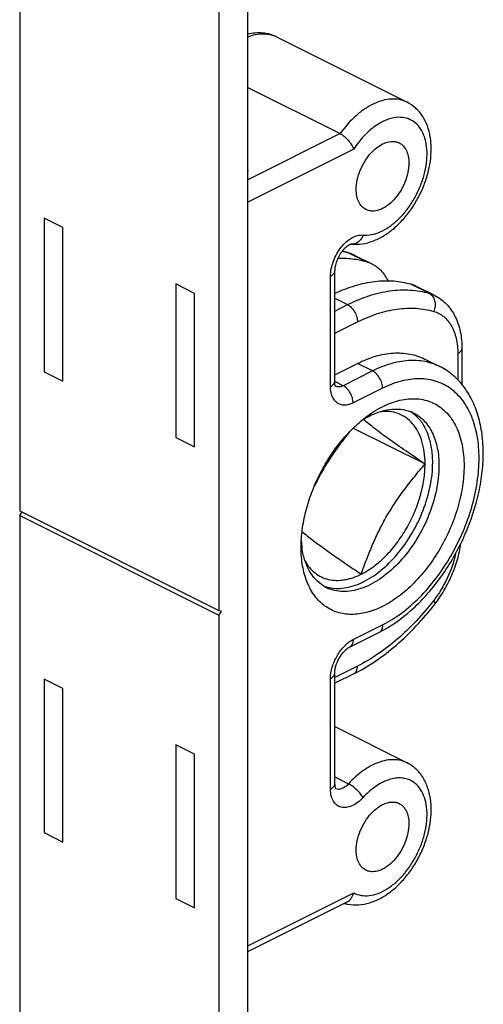
# Model space of a CAD drawing. Units: millimetres. Extents: x 318 to 738, y -5 to 292.
# Drawn here: x 538 to 564, y 118 to 173 of the extents above; entities that cross this region are included whole.
import ezdxf

# ---------------------------------------------------------------- set-up
doc = ezdxf.new("R2010")
doc.units = ezdxf.units.MM
doc.header["$LTSCALE"] = 19.36
doc.layers.get('0').update_dxf_attribs({"linetype": 'CONTINUOUS'})
for name, color, linetype in [('02___PRT_ALL_AXES', 7, 'CONTINUOUS'), ('ARROTONDAMENTI', 7, 'CONTINUOUS'), ('COMPONENTI_DI_ASSIEME', 7, 'CONTINUOUS'), ('FEATURE_DI_TAGLIO', 7, 'CONTINUOUS'), ('PROTUSIONI', 7, 'CONTINUOUS')]:
    doc.layers.add(name, color=color, linetype=linetype)

msp = doc.modelspace()

# ---------------------------------------------------------------- linework, layer by layer
at = {"color": 7, "linetype": 'Continuous'}
for p, q in [((551.168, 169.373), (556.378, 166.768)), ((551.204, 164.676), (551.168, 164.694)), ((551.168, 164.659), (551.204, 164.676)), ((539.678, 162.008), (539.678, 153.348)), ((540.739, 161.477), (539.678, 162.008)), ((540.739, 152.817), (540.739, 161.477)), ((558.177, 159.412), (557.188, 159.907)), ((556.07, 152.791), (556.07, 159.021)), ((547.103, 158.295), (547.103, 149.635)), ((548.163, 157.765), (547.103, 158.295)), ((548.163, 149.105), (548.163, 157.765)), ((561.713, 157.645), (560.723, 158.14)), ((563.247, 154.657), (563.247, 152.626)), ((539.678, 153.348), (540.739, 152.817)), ((547.103, 149.635), (548.163, 149.105)), ((556.9, 137.816), (558.562, 138.647)), ((539.678, 136.027), (539.678, 127.367)), ((540.739, 135.497), (539.678, 136.027)), ((556.07, 130.106), (556.07, 136.336)), ((557.148, 136.323), (556.07, 135.784)), ((540.739, 126.836), (540.739, 135.497)), ((548.163, 131.784), (547.103, 132.315)), ((547.103, 132.315), (547.103, 123.654)), ((548.163, 123.124), (548.163, 131.784)), ((539.678, 127.367), (540.739, 126.836)), ((547.103, 123.654), (548.163, 123.124)), ((551.168, 120.661), (556.778, 123.465))]:
    msp.add_line(p, q, dxfattribs=at)
at = {"color": 9, "linetype": 'Continuous'}
for p, q in [((556.378, 166.768), (551.168, 164.164)), ((557.14, 165.891), (551.168, 162.905)), ((556.871, 160.031), (556.788, 160.064)), ((557.861, 159.536), (556.871, 160.031)), ((555.835, 152.508), (555.835, 158.738)), ((561.396, 157.769), (560.406, 158.264)), ((556.07, 157.49), (556.79, 157.13)), ((556.07, 156.77), (556.79, 157.13)), ((556.07, 155.512), (557.356, 156.155)), ((563.012, 154.375), (563.012, 152.887)), ((558.204, 153.392), (557.356, 153.816)), ((558.204, 153.392), (556.542, 152.561)), ((556.542, 152.561), (556.072, 152.796)), ((558.77, 152.416), (557.108, 151.585)), ((557.108, 138.249), (558.77, 139.08)), ((557.356, 136.756), (556.07, 136.113)), ((555.835, 129.823), (555.835, 136.053)), ((556.07, 130.512), (556.853, 130.12)), ((551.168, 120.989), (557.14, 123.975))]:
    msp.add_line(p, q, dxfattribs=at)
for centre, radius, start, end in [((555.55, 155.496), 4.724, 74.8314, 78.6214), ((555.569, 155.568), 4.649, 73.7405, 74.8275), ((556.34, 158.209), 1.898, 63.4712, 73.7553), ((560.865, 155.947), 1.898, 63.4712, 73.7553)]:
    msp.add_arc(centre, radius, start, end, dxfattribs=at)
at = {"color": 7, "linetype": 'Continuous'}
for centre, radius, start, end in [((555.339, 155.095), 5.176, 73.7464, 77.153), ((556.113, 157.751), 2.409, 70.3175, 73.7428), ((556.119, 157.767), 2.392, 68.5972, 70.3141), ((556.123, 157.778), 2.38, 63.4385, 68.5977), ((557.33, 157.715), 1.898, 63.4672, 73.7531), ((559.875, 156.442), 1.898, 63.4672, 73.7531), ((559.597, 149.17), 2.07, 63.4438, 68.7996), ((560.435, 146.215), 5.222, 121.2852, 123.6397), ((560.278, 146.471), 4.92, 119.2382, 121.2713), ((559.171, 144.117), 4.996, 183.4942, 187.6319), ((558.876, 144.079), 4.698, 187.6498, 188.5789), ((556.527, 143.031), 2.067, 238.0709, 243.4313), ((556.53, 143.037), 2.074, 243.4492, 250.1847), ((556.537, 143.055), 2.093, 250.1788, 250.448), ((557.228, 125.474), 2.181, 253.6814, 257.2223), ((557.233, 125.493), 2.201, 257.2199, 258.6819)]:
    msp.add_arc(centre, radius, start, end, dxfattribs=at)
for points, knots in [([(552.796, 172.218), (552.673, 172.279), (552.415, 172.379), (552.005, 172.451), (551.584, 172.45), (551.306, 172.403), (551.168, 172.369)], [0, 0, 0, 0, 0.246812, 0.49432, 0.744953, 1, 1, 1, 1]), ([(557.023, 160.541), (557.223, 160.521), (557.635, 160.535), (558.242, 160.698), (558.829, 160.986), (559.385, 161.385), (559.899, 161.879), (560.362, 162.454), (560.762, 163.093), (561.087, 163.778), (561.329, 164.487), (561.479, 165.202), (561.532, 165.904), (561.481, 166.575), (561.322, 167.2), (561.048, 167.758), (560.658, 168.224), (560.326, 168.453), (560.149, 168.541)], [0, 0, 0, 0, 0.055691, 0.113083, 0.17303, 0.23598, 0.301902, 0.370257, 0.440135, 0.510404, 0.579877, 0.647478, 0.712411, 0.774301, 0.833285, 0.889989, 0.945293, 1, 1, 1, 1]), ([(556.378, 166.768), (556.463, 166.726), (556.63, 166.608), (556.845, 166.391), (557.022, 166.148), (557.11, 165.975), (557.14, 165.891)], [0, 0, 0, 0, 0.24143, 0.511574, 0.774401, 1, 1, 1, 1]), ([(557.023, 160.541), (557.023, 160.541), (557.024, 160.541), (557.022, 160.541), (557.019, 160.541), (557.014, 160.54), (557.006, 160.539), (556.991, 160.536), (556.969, 160.529), (556.941, 160.519), (556.908, 160.505), (556.871, 160.485), (556.829, 160.46), (556.767, 160.418), (556.686, 160.352), (556.588, 160.257), (556.492, 160.144), (556.4, 160.018), (556.316, 159.88), (556.242, 159.734), (556.16, 159.538), (556.092, 159.301), (556.07, 159.109), (556.07, 159.021)], [0, 0, 0, 0, 0.000424, 0.000587, 0.002834, 0.005018, 0.007979, 0.016463, 0.028607, 0.044309, 0.063439, 0.0859, 0.111484, 0.139913, 0.204218, 0.276744, 0.355454, 0.438516, 0.52419, 0.610836, 0.696833, 0.860143, 1, 1, 1, 1]), ([(557.861, 159.536), (557.603, 159.612), (557.066, 159.719), (556.518, 159.737), (556.241, 159.726)], [0, 0, 0, 0, 0.491306, 1, 1, 1, 1]), ([(559.103, 158.459), (558.997, 158.665), (558.8, 158.952), (558.461, 159.25), (558.274, 159.364), (558.177, 159.412)], [0, 0, 0, 0, 0.515497, 0.759884, 1, 1, 1, 1]), ([(560.406, 158.264), (560.08, 158.359), (559.387, 158.48), (558.303, 158.448), (557.178, 158.209), (556.44, 157.925), (556.07, 157.755)], [0, 0, 0, 0, 0.22914, 0.469587, 0.725675, 1, 1, 1, 1]), ([(561.713, 157.645), (561.837, 157.583), (562.076, 157.436), (562.391, 157.156), (562.659, 156.826), (562.953, 156.321), (563.192, 155.592), (563.247, 154.975), (563.247, 154.657)], [0, 0, 0, 0, 0.117952, 0.236293, 0.3561, 0.477949, 0.73061, 1, 1, 1, 1]), ([(557.356, 153.816), (557.684, 153.98), (558.34, 154.246), (559.346, 154.435), (560.153, 154.394), (560.747, 154.239), (561.024, 154.124), (561.157, 154.058)], [0, 0, 0, 0, 0.279083, 0.535034, 0.772472, 0.886916, 1, 1, 1, 1]), ([(558.562, 138.647), (559.222, 138.977), (560.16, 139.644), (561.252, 140.738), (562.026, 141.695), (562.715, 142.746), (563.5, 144.236), (564.067, 145.815), (564.377, 147.416), (564.47, 148.575), (564.423, 149.682), (564.233, 150.717), (563.896, 151.658), (563.41, 152.483), (562.781, 153.162), (562.273, 153.5), (562.005, 153.633)], [0, 0, 0, 0, 0.123235, 0.189527, 0.258168, 0.32838, 0.399274, 0.539196, 0.606635, 0.671383, 0.732995, 0.791319, 0.846542, 0.899194, 0.950046, 1, 1, 1, 1]), ([(556.122, 152.514), (556.123, 152.513), (556.126, 152.51), (556.12, 152.518), (556.117, 152.523), (556.113, 152.532), (556.108, 152.544), (556.099, 152.566), (556.089, 152.601), (556.078, 152.654), (556.071, 152.719), (556.07, 152.766), (556.07, 152.791)], [0, 0, 0, 0, 0.010118, 0.029845, 0.052908, 0.086013, 0.130162, 0.185696, 0.329399, 0.514595, 0.739048, 1, 1, 1, 1]), ([(557.851, 150.804), (558.167, 151.041), (558.661, 151.35), (559.357, 151.636), (559.859, 151.773), (560.348, 151.836), (560.819, 151.824), (561.266, 151.736), (561.683, 151.574), (562.063, 151.338), (562.401, 151.033), (562.694, 150.663), (562.937, 150.234), (563.128, 149.75), (563.317, 149.022), (563.366, 148.441), (563.366, 148.046)], [0, 0, 0, 0, 0.144577, 0.21136, 0.274483, 0.334256, 0.39122, 0.446148, 0.500002, 0.553856, 0.608783, 0.665749, 0.725525, 0.788646, 0.855427, 1, 1, 1, 1]), ([(557.874, 150.765), (558.084, 150.882), (558.504, 151.077), (559.152, 151.242), (559.775, 151.26), (560.166, 151.169), (560.346, 151.099)], [0, 0, 0, 0, 0.280332, 0.537647, 0.775301, 1, 1, 1, 1]), ([(560.522, 151.021), (560.634, 150.965), (560.849, 150.832), (561.135, 150.574), (561.383, 150.261), (561.589, 149.897), (561.751, 149.488), (561.91, 148.872), (561.952, 148.381), (561.952, 148.046)], [0, 0, 0, 0, 0.107707, 0.217563, 0.331496, 0.451047, 0.57729, 0.710855, 1, 1, 1, 1]), ([(554.174, 143.45), (554.174, 143.781), (554.223, 144.463), (554.424, 145.49), (554.751, 146.525), (555.192, 147.537), (555.737, 148.497), (556.368, 149.379), (557.069, 150.156), (557.585, 150.605), (557.851, 150.804)], [0, 0, 0, 0, 0.117247, 0.240981, 0.369306, 0.499998, 0.630688, 0.759009, 0.882748, 1, 1, 1, 1]), ([(563.366, 148.046), (563.366, 147.664), (563.301, 146.876), (563.037, 145.696), (562.613, 144.517), (562.044, 143.384), (561.353, 142.341), (560.565, 141.424), (559.708, 140.67), (558.813, 140.105), (557.912, 139.752), (557.164, 139.647), (556.606, 139.689), (556.215, 139.78), (555.849, 139.929), (555.512, 140.135), (555.207, 140.396), (554.84, 140.821), (554.479, 141.486), (554.225, 142.422), (554.174, 143.097), (554.174, 143.45)], [0, 0, 0, 0, 0.068684, 0.141529, 0.217026, 0.293411, 0.368859, 0.44162, 0.510182, 0.573445, 0.630936, 0.683047, 0.707567, 0.731386, 0.754844, 0.778312, 0.802159, 0.826723, 0.87896, 0.936596, 1, 1, 1, 1]), ([(561.952, 148.046), (561.952, 147.592), (561.843, 146.651), (561.422, 145.269), (560.764, 143.945), (559.914, 142.773), (558.933, 141.835), (558.029, 141.284), (557.303, 141.035), (556.788, 140.948), (556.295, 140.958), (555.983, 141.031), (555.836, 141.083)], [0, 0, 0, 0, 0.131068, 0.271549, 0.415408, 0.556051, 0.687417, 0.805124, 0.858444, 0.908238, 0.955106, 1, 1, 1, 1]), ([(555.434, 141.277), (555.275, 141.376), (554.975, 141.626), (554.621, 142.116), (554.364, 142.711), (554.265, 143.148), (554.23, 143.378)], [0, 0, 0, 0, 0.225555, 0.463584, 0.720603, 1, 1, 1, 1]), ([(561.722, 140.252), (561.914, 140.5), (562.267, 141.025), (562.695, 141.87), (563.012, 142.753), (563.144, 143.36), (563.187, 143.662)], [0, 0, 0, 0, 0.250903, 0.504585, 0.755882, 1, 1, 1, 1]), ([(557.148, 136.323), (557.569, 136.533), (558.404, 137.028), (559.583, 137.938), (560.705, 139.018), (561.392, 139.826), (561.722, 140.252)], [0, 0, 0, 0, 0.232433, 0.477502, 0.734025, 1, 1, 1, 1]), ([(556.07, 136.336), (556.07, 136.403), (556.082, 136.547), (556.151, 136.85), (556.313, 137.223), (556.547, 137.543), (556.754, 137.728), (556.854, 137.793), (556.9, 137.816)], [0, 0, 0, 0, 0.113509, 0.244251, 0.528229, 0.79892, 0.912208, 1, 1, 1, 1]), ([(556.801, 123.335), (557.001, 123.295), (557.419, 123.27), (558.045, 123.389), (558.653, 123.646), (559.232, 124.023), (559.771, 124.504), (560.259, 125.073), (560.684, 125.714), (561.033, 126.407), (561.296, 127.13), (561.464, 127.862), (561.531, 128.583), (561.491, 129.274), (561.338, 129.918), (561.064, 130.495), (560.669, 130.976), (560.33, 131.212), (560.149, 131.302)], [0, 0, 0, 0, 0.05544, 0.112313, 0.171536, 0.233755, 0.299089, 0.367104, 0.436927, 0.507407, 0.577297, 0.645434, 0.710926, 0.773312, 0.83268, 0.889652, 0.945148, 1, 1, 1, 1]), ([(556.07, 130.106), (556.07, 130.043), (556.076, 129.96), (556.102, 129.871), (556.114, 129.843), (556.12, 129.834)], [0, 0, 0, 0, 0.679045, 0.887656, 1, 1, 1, 1]), ([(556.778, 123.465), (556.821, 123.487), (556.904, 123.546), (557.007, 123.665), (557.088, 123.81), (557.125, 123.919), (557.14, 123.975)], [0, 0, 0, 0, 0.226462, 0.468563, 0.727347, 1, 1, 1, 1])]:
    msp.add_open_spline(points, degree=3, knots=knots, dxfattribs=at)
at = {"color": 9, "linetype": 'Continuous'}
for points, knots in [([(551.169, 172.233), (551.311, 172.287), (551.595, 172.369), (552.024, 172.411), (552.429, 172.366), (552.68, 172.276), (552.796, 172.218)], [0, 0, 0, 0, 0.273149, 0.527589, 0.767707, 1, 1, 1, 1]), ([(560.149, 168.541), (560.018, 168.607), (559.729, 168.705), (559.26, 168.735), (558.765, 168.652), (558.259, 168.461), (557.753, 168.168), (557.079, 167.639), (556.64, 167.136), (556.378, 166.768)], [0, 0, 0, 0, 0.098177, 0.200572, 0.310508, 0.429958, 0.559566, 0.698832, 1, 1, 1, 1]), ([(559.675, 167.688), (559.203, 167.675), (558.601, 167.4), (558.011, 166.928), (557.585, 166.511), (557.307, 166.149), (557.14, 165.891)], [0, 0, 0, 0, 0.443318, 0.574224, 0.711497, 1, 1, 1, 1]), ([(557.667, 161.054), (557.825, 161.039), (558.162, 161.059), (558.666, 161.223), (559.17, 161.512), (559.657, 161.913), (560.108, 162.411), (560.505, 162.986), (560.835, 163.615), (561.082, 164.275), (561.238, 164.938), (561.297, 165.579), (561.255, 166.174), (561.113, 166.7), (560.873, 167.137), (560.54, 167.463), (560.128, 167.658), (559.827, 167.692), (559.675, 167.688)], [0, 0, 0, 0, 0.051027, 0.107289, 0.169507, 0.23738, 0.309869, 0.385437, 0.462259, 0.538395, 0.611969, 0.681338, 0.745294, 0.80329, 0.855716, 0.904132, 0.951195, 1, 1, 1, 1]), ([(555.835, 158.738), (555.835, 158.875), (555.866, 159.161), (555.986, 159.582), (556.174, 159.99), (556.42, 160.361), (556.708, 160.672), (557.023, 160.903), (557.345, 161.042), (557.566, 161.064), (557.667, 161.054)], [0, 0, 0, 0, 0.128004, 0.264916, 0.405745, 0.544915, 0.677093, 0.797992, 0.905327, 1, 1, 1, 1]), ([(557.667, 161.054), (557.641, 160.976), (557.572, 160.831), (557.418, 160.658), (557.229, 160.551), (557.089, 160.534), (557.023, 160.541)], [0, 0, 0, 0, 0.277945, 0.537068, 0.775504, 1, 1, 1, 1]), ([(555.835, 158.738), (555.87, 158.755), (555.933, 158.793), (556.009, 158.861), (556.058, 158.938), (556.07, 158.994), (556.07, 159.021)], [0, 0, 0, 0, 0.302467, 0.565523, 0.793418, 1, 1, 1, 1]), ([(556.79, 157.13), (557.181, 157.326), (557.963, 157.653), (559.159, 157.939), (560.312, 157.994), (561.05, 157.87), (561.396, 157.769)], [0, 0, 0, 0, 0.27598, 0.532597, 0.772391, 1, 1, 1, 1]), ([(561.396, 157.769), (561.434, 157.75), (561.505, 157.702), (561.627, 157.571), (561.725, 157.349), (561.745, 157.048), (561.695, 156.846), (561.655, 156.75)], [0, 0, 0, 0, 0.10945, 0.222915, 0.464871, 0.727527, 1, 1, 1, 1]), ([(556.79, 157.13), (556.87, 157.09), (557.024, 156.97), (557.201, 156.731), (557.322, 156.452), (557.356, 156.251), (557.356, 156.155)], [0, 0, 0, 0, 0.229694, 0.488215, 0.753188, 1, 1, 1, 1]), ([(557.356, 156.155), (557.721, 156.337), (558.45, 156.642), (559.567, 156.909), (560.643, 156.96), (561.332, 156.845), (561.655, 156.75)], [0, 0, 0, 0, 0.27598, 0.532597, 0.772391, 1, 1, 1, 1]), ([(561.655, 156.75), (561.757, 156.721), (561.958, 156.64), (562.229, 156.458), (562.466, 156.221), (562.663, 155.932), (562.819, 155.596), (562.973, 155.079), (563.012, 154.66), (563.012, 154.375)], [0, 0, 0, 0, 0.109328, 0.218987, 0.33169, 0.449771, 0.574955, 0.708287, 1, 1, 1, 1]), ([(563.247, 154.657), (563.247, 154.631), (563.235, 154.575), (563.186, 154.498), (563.11, 154.429), (563.047, 154.392), (563.012, 154.375)], [0, 0, 0, 0, 0.206582, 0.434477, 0.697533, 1, 1, 1, 1]), ([(562.005, 153.633), (561.872, 153.7), (561.595, 153.815), (561.002, 153.97), (560.194, 154.011), (559.189, 153.821), (558.532, 153.556), (558.204, 153.392)], [0, 0, 0, 0, 0.113115, 0.227584, 0.465055, 0.721002, 1, 1, 1, 1]), ([(558.77, 152.416), (558.77, 152.513), (558.736, 152.714), (558.616, 152.993), (558.438, 153.232), (558.285, 153.352), (558.204, 153.392)], [0, 0, 0, 0, 0.246812, 0.511785, 0.770306, 1, 1, 1, 1]), ([(555.835, 152.508), (555.87, 152.525), (555.933, 152.563), (556.009, 152.631), (556.058, 152.708), (556.07, 152.764), (556.07, 152.791)], [0, 0, 0, 0, 0.302467, 0.565523, 0.793418, 1, 1, 1, 1]), ([(558.77, 139.08), (559.142, 139.266), (559.881, 139.732), (560.895, 140.625), (561.829, 141.711), (562.648, 142.947), (563.322, 144.289), (563.825, 145.685), (564.138, 147.085), (564.249, 148.435), (564.154, 149.688), (563.853, 150.797), (563.425, 151.585), (562.99, 152.088), (562.629, 152.397), (562.229, 152.641), (561.796, 152.818), (561.333, 152.925), (560.671, 152.976), (559.786, 152.851), (559.108, 152.586), (558.77, 152.416)], [0, 0, 0, 0, 0.063233, 0.131777, 0.204536, 0.27999, 0.356385, 0.43189, 0.50475, 0.573444, 0.63686, 0.694503, 0.746744, 0.77131, 0.795159, 0.81863, 0.842091, 0.865911, 0.89043, 0.942534, 1, 1, 1, 1]), ([(557.108, 151.585), (557.029, 151.546), (556.87, 151.484), (556.627, 151.449), (556.4, 151.483), (556.199, 151.584), (556.037, 151.748), (555.92, 151.964), (555.85, 152.223), (555.835, 152.41), (555.835, 152.508)], [0, 0, 0, 0, 0.134899, 0.257207, 0.370312, 0.480083, 0.593369, 0.715939, 0.851216, 1, 1, 1, 1]), ([(556.542, 152.561), (556.473, 152.526), (556.362, 152.489), (556.214, 152.492), (556.148, 152.51), (556.117, 152.523)], [0, 0, 0, 0, 0.533577, 0.772435, 1, 1, 1, 1]), ([(557.108, 151.585), (557.108, 151.682), (557.075, 151.883), (556.954, 152.162), (556.777, 152.401), (556.623, 152.521), (556.542, 152.561)], [0, 0, 0, 0, 0.246812, 0.511785, 0.770306, 1, 1, 1, 1]), ([(562.889, 143.093), (562.786, 142.619), (562.464, 141.688), (561.955, 140.846), (561.655, 140.459)], [0, 0, 0, 0, 0.497755, 1, 1, 1, 1]), ([(561.655, 140.459), (561.342, 140.055), (560.692, 139.29), (559.633, 138.269), (558.527, 137.414), (557.747, 136.951), (557.356, 136.756)], [0, 0, 0, 0, 0.268196, 0.525793, 0.770309, 1, 1, 1, 1]), ([(561.722, 140.252), (561.738, 140.273), (561.732, 140.317), (561.714, 140.361), (561.692, 140.404), (561.671, 140.437), (561.655, 140.459)], [0, 0, 0, 0, 0.353917, 0.486423, 0.638605, 1, 1, 1, 1]), ([(558.77, 139.08), (558.77, 139.031), (558.762, 138.938), (558.722, 138.812), (558.656, 138.71), (558.595, 138.663), (558.562, 138.647)], [0, 0, 0, 0, 0.289693, 0.549609, 0.782834, 1, 1, 1, 1]), ([(555.835, 136.053), (555.835, 136.271), (555.91, 136.722), (556.182, 137.351), (556.581, 137.888), (556.927, 138.158), (557.108, 138.249)], [0, 0, 0, 0, 0.246799, 0.511784, 0.770316, 1, 1, 1, 1]), ([(557.108, 138.249), (557.108, 138.2), (557.1, 138.107), (557.061, 137.981), (556.995, 137.879), (556.933, 137.832), (556.9, 137.816)], [0, 0, 0, 0, 0.289693, 0.549609, 0.782834, 1, 1, 1, 1]), ([(557.148, 136.323), (557.18, 136.339), (557.242, 136.386), (557.308, 136.488), (557.348, 136.614), (557.356, 136.707), (557.356, 136.756)], [0, 0, 0, 0, 0.217166, 0.450391, 0.710307, 1, 1, 1, 1]), ([(555.835, 136.053), (555.87, 136.071), (555.933, 136.108), (556.009, 136.177), (556.058, 136.254), (556.07, 136.31), (556.07, 136.336)], [0, 0, 0, 0, 0.302467, 0.565523, 0.793418, 1, 1, 1, 1]), ([(560.149, 131.302), (560.036, 131.359), (559.791, 131.447), (559.394, 131.494), (558.975, 131.457), (558.378, 131.292), (557.625, 130.872), (557.103, 130.395), (556.853, 130.12)], [0, 0, 0, 0, 0.101792, 0.206887, 0.318044, 0.437165, 0.701715, 1, 1, 1, 1]), ([(560.231, 130.359), (560.138, 130.394), (559.941, 130.444), (559.629, 130.457), (559.302, 130.409), (558.841, 130.261), (558.263, 129.924), (557.861, 129.552), (557.667, 129.339)], [0, 0, 0, 0, 0.101633, 0.207442, 0.319606, 0.439547, 0.704182, 1, 1, 1, 1]), ([(555.835, 129.823), (555.87, 129.841), (555.933, 129.878), (556.009, 129.947), (556.058, 130.024), (556.07, 130.08), (556.07, 130.106)], [0, 0, 0, 0, 0.302467, 0.565523, 0.793418, 1, 1, 1, 1]), ([(556.853, 130.12), (556.797, 130.059), (556.681, 129.952), (556.488, 129.841), (556.294, 129.795), (556.17, 129.816), (556.117, 129.838)], [0, 0, 0, 0, 0.297423, 0.562587, 0.793617, 1, 1, 1, 1]), ([(557.667, 129.339), (557.63, 129.415), (557.524, 129.568), (557.328, 129.781), (557.101, 129.972), (556.936, 130.079), (556.853, 130.12)], [0, 0, 0, 0, 0.221686, 0.485784, 0.757391, 1, 1, 1, 1]), ([(557.14, 123.975), (557.269, 123.905), (557.56, 123.805), (558.038, 123.8), (558.54, 123.931), (559.046, 124.19), (559.538, 124.564), (560, 125.04), (560.412, 125.597), (560.76, 126.216), (561.029, 126.87), (561.208, 127.535), (561.291, 128.184), (561.274, 128.792), (561.157, 129.337), (560.941, 129.798), (560.631, 130.154), (560.367, 130.307), (560.231, 130.359)], [0, 0, 0, 0, 0.047355, 0.097387, 0.1523, 0.2131, 0.279715, 0.351266, 0.426318, 0.503096, 0.579673, 0.654138, 0.724772, 0.790235, 0.849792, 0.903573, 0.952834, 1, 1, 1, 1]), ([(557.667, 129.339), (557.575, 129.237), (557.382, 129.058), (557.062, 128.863), (556.741, 128.766), (556.481, 128.778), (556.301, 128.845), (556.139, 128.949), (555.973, 129.149), (555.858, 129.464), (555.835, 129.699), (555.835, 129.823)], [0, 0, 0, 0, 0.154075, 0.293069, 0.415648, 0.524832, 0.577052, 0.62927, 0.73845, 0.861002, 1, 1, 1, 1])]:
    msp.add_open_spline(points, degree=3, knots=knots, dxfattribs=at)
at = {"layer": '02___PRT_ALL_AXES', "color": 7, "linetype": 'Continuous'}
for p, q in [((552.796, 172.218), (560.149, 168.541)), ((556.07, 133.342), (560.149, 131.302))]:
    msp.add_line(p, q, dxfattribs=at)
for points, knots in [([(557.285, 163.625), (557.285, 163.805), (557.329, 164.177), (557.501, 164.722), (557.768, 165.241), (558.111, 165.694), (558.504, 166.048), (558.92, 166.277), (559.278, 166.347), (559.538, 166.315), (559.655, 166.273), (559.709, 166.246)], [0, 0, 0, 0, 0.132627, 0.274876, 0.420193, 0.561447, 0.692245, 0.808271, 0.908988, 0.955207, 1, 1, 1, 1]), ([(559.709, 166.246), (559.795, 166.203), (559.957, 166.08), (560.13, 165.813), (560.234, 165.481), (560.255, 165.238), (560.255, 165.11)], [0, 0, 0, 0, 0.217162, 0.450388, 0.710306, 1, 1, 1, 1]), ([(560.255, 165.11), (560.255, 164.93), (560.21, 164.558), (560.039, 164.013), (559.772, 163.494), (559.429, 163.041), (559.036, 162.687), (558.619, 162.458), (558.261, 162.388), (558.002, 162.42), (557.885, 162.462), (557.831, 162.489)], [0, 0, 0, 0, 0.132627, 0.274876, 0.420193, 0.561447, 0.692245, 0.808271, 0.908988, 0.955207, 1, 1, 1, 1]), ([(557.831, 162.489), (557.745, 162.532), (557.583, 162.655), (557.409, 162.922), (557.306, 163.254), (557.285, 163.497), (557.285, 163.625)], [0, 0, 0, 0, 0.217162, 0.450388, 0.710306, 1, 1, 1, 1]), ([(557.285, 126.386), (557.285, 126.565), (557.329, 126.938), (557.501, 127.483), (557.768, 128.002), (558.111, 128.455), (558.504, 128.808), (558.92, 129.037), (559.278, 129.108), (559.538, 129.076), (559.655, 129.034), (559.709, 129.007)], [0, 0, 0, 0, 0.132627, 0.274876, 0.420193, 0.561447, 0.692245, 0.808271, 0.908988, 0.955207, 1, 1, 1, 1]), ([(559.709, 129.007), (559.795, 128.964), (559.957, 128.841), (560.13, 128.574), (560.234, 128.242), (560.255, 127.999), (560.255, 127.871)], [0, 0, 0, 0, 0.217162, 0.450388, 0.710306, 1, 1, 1, 1]), ([(560.255, 127.871), (560.255, 127.691), (560.21, 127.319), (560.039, 126.774), (559.772, 126.255), (559.429, 125.802), (559.036, 125.448), (558.619, 125.219), (558.261, 125.149), (558.002, 125.181), (557.885, 125.223), (557.831, 125.25)], [0, 0, 0, 0, 0.132627, 0.274876, 0.420193, 0.561447, 0.692245, 0.808271, 0.908988, 0.955207, 1, 1, 1, 1]), ([(557.831, 125.25), (557.745, 125.293), (557.583, 125.416), (557.409, 125.682), (557.306, 126.015), (557.285, 126.258), (557.285, 126.386)], [0, 0, 0, 0, 0.217162, 0.450388, 0.710306, 1, 1, 1, 1])]:
    msp.add_open_spline(points, degree=3, knots=knots, dxfattribs=at)
at = {"layer": 'ARROTONDAMENTI', "color": 7, "linetype": 'Continuous'}
msp.add_line((556.07, 153.173), (557.356, 153.816), dxfattribs=at)
at = {"layer": 'COMPONENTI_DI_ASSIEME', "color": 7, "linetype": 'Continuous'}
msp.add_line((557.12, 150.173), (561.168, 148.149), dxfattribs=at)
for points, knots in [([(561.168, 148.149), (561.168, 148.375), (561.14, 148.812), (561.008, 149.43), (560.788, 149.972), (560.483, 150.426), (560.1, 150.776), (559.648, 151.011), (559.143, 151.122), (558.793, 151.114), (558.617, 151.091)], [0, 0, 0, 0, 0.15184, 0.292598, 0.422424, 0.542745, 0.656414, 0.767509, 0.880643, 1, 1, 1, 1]), ([(561.168, 148.149), (560.804, 148.392), (560.114, 148.856), (559.162, 149.517), (558.365, 150.109), (557.899, 150.483), (557.691, 150.656)], [0, 0, 0, 0, 0.305761, 0.581811, 0.811224, 1, 1, 1, 1]), ([(556.889, 149.941), (556.7, 149.705), (556.329, 149.226), (555.808, 148.482), (555.336, 147.709), (555.057, 147.174), (554.925, 146.904)], [0, 0, 0, 0, 0.250492, 0.501009, 0.751057, 1, 1, 1, 1]), ([(557.568, 141.94), (557.666, 142.22), (557.871, 142.779), (558.205, 143.609), (558.581, 144.428), (559.008, 145.226), (559.49, 145.997), (560.019, 146.738), (560.581, 147.454), (560.971, 147.919), (561.168, 148.149)], [0, 0, 0, 0, 0.12317, 0.246941, 0.371444, 0.496677, 0.622419, 0.748347, 0.874236, 1, 1, 1, 1]), ([(557.568, 141.94), (557.814, 142.063), (558.303, 142.371), (558.973, 142.962), (559.591, 143.68), (560.133, 144.498), (560.578, 145.385), (560.91, 146.308), (561.117, 147.233), (561.168, 147.85), (561.168, 148.149)], [0, 0, 0, 0, 0.110324, 0.22988, 0.356765, 0.488334, 0.621537, 0.753188, 0.880221, 1, 1, 1, 1]), ([(554.23, 144.332), (554.433, 144.166), (555.032, 143.692), (555.892, 143.076), (556.805, 142.451), (557.309, 142.113), (557.568, 141.94)], [0, 0, 0, 0, 0.192056, 0.55727, 0.77249, 1, 1, 1, 1]), ([(554.394, 142.68), (554.468, 142.548), (554.636, 142.301), (554.95, 141.994), (555.313, 141.767), (555.719, 141.625), (556.158, 141.572), (556.538, 141.601), (556.848, 141.666), (557.173, 141.761), (557.411, 141.862), (557.568, 141.94)], [0, 0, 0, 0, 0.124943, 0.243814, 0.359548, 0.475548, 0.59518, 0.721259, 0.787438, 0.855921, 1, 1, 1, 1])]:
    msp.add_open_spline(points, degree=3, knots=knots, dxfattribs=at)
at = {"layer": 'FEATURE_DI_TAGLIO', "color": 7, "linetype": 'Continuous'}
for p, q in [((549.542, 230.688), (549.542, 139.892)), ((538.299, 181.181), (538.299, 145.513)), ((561.157, 154.058), (562.005, 153.633)), ((538.299, 145.513), (549.542, 139.892)), ((538.299, 145.24), (538.44, 145.447)), ((538.299, 145.24), (538.299, 54.444)), ((538.299, 145.24), (549.542, 139.619)), ((549.683, 139.826), (549.542, 139.892)), ((549.542, 139.619), (549.683, 139.826)), ((549.542, 139.619), (549.542, 48.823))]:
    msp.add_line(p, q, dxfattribs=at)
for centre, radius, start, end in [((559.223, 149.316), 2.106, 52.6873, 57.8144), ((559.198, 149.282), 2.149, 49.8496, 52.6911), ((556.187, 143.244), 2.106, 249.0705, 254.2244), ((556.198, 143.281), 2.144, 254.2152, 255.5164)]:
    msp.add_arc(centre, radius, start, end, dxfattribs=at)
for points, knots in [([(561.598, 148.223), (561.598, 148.504), (561.559, 149.045), (561.368, 149.799), (561.051, 150.44), (560.749, 150.784), (560.583, 150.924)], [0, 0, 0, 0, 0.284314, 0.544355, 0.781233, 1, 1, 1, 1]), ([(555.662, 141.205), (555.811, 141.166), (556.125, 141.121), (556.614, 141.146), (557.121, 141.262), (557.83, 141.542), (558.706, 142.116), (559.651, 143.059), (560.465, 144.219), (561.094, 145.516), (561.495, 146.864), (561.598, 147.781), (561.598, 148.223)], [0, 0, 0, 0, 0.045192, 0.092682, 0.143248, 0.197341, 0.316227, 0.447931, 0.588077, 0.730854, 0.870042, 1, 1, 1, 1])]:
    msp.add_open_spline(points, degree=3, knots=knots, dxfattribs=at)
at = {"layer": 'PROTUSIONI', "color": 7, "linetype": 'Continuous'}
msp.add_line((551.168, 49.636), (551.168, 231.501), dxfattribs=at)

doc.saveas('drawing.dxf')
